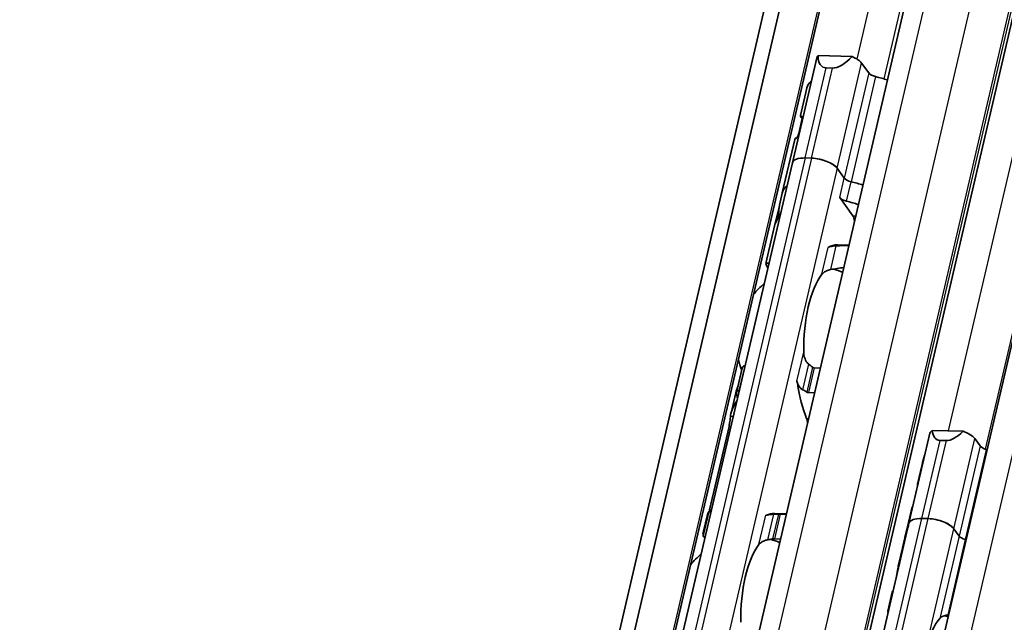
# Model space of a CAD drawing. Units: millimetres. Extents: x 0 to 841, y 0 to 594.
# Drawn here: x 752 to 781, y 448 to 466 of the extents above; entities that cross this region are included whole.
import ezdxf

# ---------------------------------------------------------------- set-up
doc = ezdxf.new("R2010")
doc.units = ezdxf.units.MM
doc.layers.add('Visible', color=7, linetype='Continuous', lineweight=35)
doc.layers.add('Visible narrow', color=7, linetype='Continuous', lineweight=25)

msp = doc.modelspace()

# ---------------------------------------------------------------- linework, layer by layer
at = {"layer": 'Visible'}
for p, q in [((752.2395, 372.6599), (781.8283, 499.6044)), ((751.6508, 372.0408), (781.2396, 498.9853)), ((753.3088, 372.1235), (782.8976, 499.068)), ((757.0093, 377.3845), (784.4331, 495.0403)), ((760.174, 376.9607), (787.5893, 494.58)), ((761.78, 374.3565), (789.4099, 492.8969)), ((774.428, 461.6909), (775.1497, 464.7871)), ((776.1932, 464.8194), (775.1882, 464.8493)), ((775.6118, 464.4824), (775.4282, 464.4878)), ((776.6796, 464.3384), (776.4687, 464.629)), ((774.8216, 463.7635), (774.6626, 463.0813)), ((774.7182, 462.9981), (774.614, 462.551)), ((774.508, 462.4178), (774.1315, 460.8028)), ((774.5514, 462.4193), (774.5118, 462.4205)), ((774.8096, 461.834), (774.9933, 461.8285)), ((774.9933, 461.8285), (774.8096, 461.834)), ((774.428, 461.6909), (770.7165, 445.7675)), ((775.747, 461.5328), (775.9579, 461.2422)), ((775.9579, 461.2422), (775.747, 461.5328)), ((774.0476, 460.4428), (774.1314, 460.8022)), ((775.8239, 460.6672), (776.2128, 460.1315)), ((774.0444, 460.4288), (773.9252, 459.9176)), ((773.647, 458.7239), (773.9149, 459.8733)), ((776.0945, 459.2653), (775.7587, 459.2753)), ((773.0233, 455.7123), (773.0344, 455.712)), ((772.9488, 455.6417), (772.782, 454.9262)), ((775.0714, 455.6514), (775.2509, 455.646)), ((772.6189, 454.3133), (772.7601, 454.9188)), ((772.8641, 454.9812), (772.8529, 454.9815)), ((775.0805, 454.9152), (774.901, 454.9206)), ((771.9868, 451.4682), (772.5597, 453.9259)), ((777.8649, 451.0701), (778.4834, 453.724)), ((779.4638, 453.781), (778.5513, 453.8081)), ((778.9662, 453.5078), (778.7825, 453.5132)), ((779.9587, 453.3506), (779.8024, 453.5659)), ((778.2492, 452.8011), (778.1137, 452.2201)), ((771.7912, 450.7622), (771.9324, 451.3677)), ((771.963, 451.4124), (771.7962, 450.6969)), ((772.0304, 451.4045), (772.0193, 451.4048)), ((774.2503, 451.3533), (773.9044, 451.3636)), ((774.2468, 451.3385), (774.0674, 451.3438)), ((777.9591, 451.5566), (777.8611, 451.1363)), ((774.5658, 436.916), (777.8649, 451.0701)), ((777.8508, 451.0921), (777.7473, 450.648)), ((777.8805, 451.1372), (777.8688, 451.1375)), ((778.4301, 451.2077), (778.2464, 451.2132)), ((778.4301, 451.2077), (778.2464, 451.2132)), ((779.3401, 450.6967), (779.1838, 450.912)), ((779.3401, 450.6967), (779.1838, 450.912)), ((771.8489, 450.674), (771.8601, 450.6736)), ((773.897, 450.613), (774.0765, 450.6077)), ((777.7457, 450.641), (777.6771, 450.347)), ((777.6755, 450.3401), (777.5506, 449.8041)), ((777.4938, 449.4993), (777.4166, 449.1679)), ((777.3727, 449.0407), (777.2429, 448.484))]:
    msp.add_line(p, q, dxfattribs=at)
for centre, radius, start, end in [((775.0296, 456.3957), 2.25, 67.0094, 74.20307), ((775.0296, 456.3957), 2.25, 129.49708, 140.97906), ((775.0296, 456.3957), 2.25, 192.77994, 201.3329), ((773.1738, 448.4341), 2.25, 67.0094, 74.20307), ((773.1738, 448.4341), 2.25, 129.49708, 140.97906), ((778.409, 446.4384), 1.975, 72.00958, 75.36928)]:
    msp.add_arc(centre, radius, start, end, dxfattribs=at)
for centre, major_axis, ratio, start_param, end_param in [((775.734, 464.6509), (-0.5843, 0.1362), 0.4182262, 6.0032421, 6.2831853), ((775.9402, 465.5355), (-0.6252, -1.0157), 0.4116922, 5.6746737, 6.5157424), ((776.1239, 465.53), (-0.6252, -1.0157), 0.4116922, 0.2325571, 1.0736258), ((775.9177, 464.6454), (0.5843, -0.1362), 0.4182262, 0.4497845, 1.1795121), ((776.6791, 463.4728), (-1.8261, 0.4256), 0.4182262, 5.977102, 6.210655), ((776.9092, 464.3316), (0.2435, -0.0567), 0.4182262, 3.5913771, 4.6986989), ((776.6791, 463.4728), (-1.8261, 0.4256), 0.4182262, 4.505212, 4.6986989), ((777.4833, 466.9228), (2.5893, 3.9876), 0.2124475, 2.5378049, 2.6103353), ((775.0124, 461.5547), (-0.5843, 0.1362), 0.4182262, 5.1621735, 6.2831853), ((775.0124, 461.5547), (-0.5843, 0.1362), 0.4182262, 5.1621735, 6.2831853), ((775.196, 461.5492), (0.5843, -0.1362), 0.4182262, 0.4497845, 2.0205808), ((775.196, 461.5492), (-0.5843, 0.1362), 0.4182262, 3.5913771, 5.1621735), ((776.1875, 461.2354), (0.2435, -0.0567), 0.4182262, 3.5913771, 4.6986989), ((776.1875, 461.2354), (-0.2435, 0.0567), 0.4182262, 0.4497845, 1.5571062), ((775.9575, 460.3766), (-1.8261, 0.4256), 0.4182262, 5.977102, 6.2831853), ((775.9575, 460.3766), (-1.8261, 0.4256), 0.4182262, 5.977102, 6.282426), ((775.9575, 460.3766), (1.8261, -0.4256), 0.4182262, 1.3636194, 1.5571062), ((775.9575, 460.3766), (-1.8261, 0.4256), 0.4182262, 4.505212, 4.6986989), ((776.0535, 460.6604), (-0.2435, 0.0567), 0.4182262, 0.4497845, 1.5571062), ((776.1149, 461.0521), (2.0136, 1.1635), 0.5015853, 2.697081, 2.847412), ((776.109, 461.0268), (-2.0186, -1.056), 0.4924757, 5.8820509, 6.1007063), ((775.8234, 459.8016), (1.8261, -0.4256), 0.4182262, 1.3636194, 1.5571062), ((776.1613, 459.9104), (0.0074, 0.2499), 0.3949216, 4.9643798, 5.8105552), ((775.741, 459.4477), (-1.8261, 0.4256), 0.4182262, 6.1186984, 6.2831853), ((775.7513, 459.4919), (-1.8261, 0.4256), 0.4182262, 6.2156134, 6.3121479), ((775.6724, 456.3766), (0.0863, 2.8987), 0.3949216, 0, 0.242156), ((775.6724, 456.3766), (-0.0684, -2.299), 0.3949216, 3.6417255, 4.8377923), ((774.4815, 455.0978), (-0.0074, -0.2499), 0.3949216, 1.993831, 2.2610312), ((775.6724, 456.3766), (-0.0878, -2.9487), 0.3949216, 5.1354237, 5.5739796), ((773.8128, 456.4319), (0.0878, 2.9487), 0.3949216, 2.1355502, 2.1868793), ((774.7775, 453.9737), (0.0074, 0.2499), 0.3949216, 4.9643798, 5.5739796), ((779.0678, 453.5878), (-0.5843, 0.1362), 0.4182262, 5.8849077, 6.2831853), ((779.3152, 454.6494), (-0.6333, -1.1092), 0.3890648, 5.7646081, 6.4873424), ((779.4989, 454.6439), (-0.6333, -1.1092), 0.3890648, 0.2041571, 0.9268913), ((779.2514, 453.5823), (0.5843, -0.1362), 0.4182262, 0.4497845, 1.2978466), ((780.5204, 455.497), (-2.2096, -3.4027), 0.2124475, 5.6351481, 5.7519279), ((779.8523, 452.6308), (-1.5582, 0.3632), 0.4182262, 6.1302932, 6.1664055), ((780.1883, 453.3438), (0.2435, -0.0567), 0.4182262, 3.5913771, 4.6228991), ((779.8523, 452.6308), (-1.5582, 0.3632), 0.4182262, 4.6074055, 4.6228991), ((771.9571, 448.4703), (0.0878, 2.9487), 0.3949216, 0.0094531, 0.0607822), ((773.8167, 448.4149), (0.0878, 2.9487), 0.3949216, 0, 0.2025014), ((773.6559, 451.5557), (-0.0074, -0.2499), 0.3949216, 0.0014949, 0.2025014), ((779.409, 450.7289), (-1.5582, 0.3632), 0.4182262, 6.2376422, 6.2831853), ((779.4193, 450.7731), (-1.5582, 0.3632), 0.4182262, 6.132215, 6.3171277), ((778.4492, 450.9339), (-0.5843, 0.1362), 0.4182262, 5.1621735, 6.2831853), ((778.4492, 450.9339), (-0.5843, 0.1362), 0.4182262, 5.1621735, 6.2831853), ((778.6328, 450.9284), (0.5843, -0.1362), 0.4182262, 0.4497845, 2.0205808), ((778.6328, 450.9284), (-0.5843, 0.1362), 0.4182262, 3.5913771, 5.1621735), ((779.1053, 449.4257), (0.1523, -2.7037), 0.5414033, 4.0630469, 4.215939), ((779.1023, 449.413), (-0.135, 2.7494), 0.5328196, 0.9440747, 1.0803729), ((775.3876, 448.3682), (-3.5375, 2.3705), 0.1121323, 0.1198471, 0.1611665), ((779.5697, 450.6899), (0.2435, -0.0567), 0.4182262, 3.5913771, 4.6228991), ((779.5697, 450.6899), (-0.2435, 0.0567), 0.4182262, 0.4497845, 1.4813064), ((779.2338, 449.9769), (-1.5582, 0.3632), 0.4182262, 4.6074055, 4.6228991), ((779.2338, 449.9769), (-1.5582, 0.3632), 0.4182262, 4.6074055, 4.6228991), ((773.8167, 448.4149), (-0.0684, -2.299), 0.3949216, 3.6417255, 4.8377923), ((779.2338, 449.9769), (-1.5582, 0.3632), 0.4182262, 6.1302932, 6.2831853), ((779.2338, 449.9769), (-1.5582, 0.3632), 0.4182262, 6.1302932, 6.2497846), ((779.1101, 449.4461), (-1.5582, 0.3632), 0.4182262, 6.1302932, 6.2450947), ((779.4489, 446.4074), (-2.1951, 2.084), 0.0758297, 6.2306142, 6.4246479), ((779.0518, 446.4193), (0.0603, 2.0241), 0.3949216, 0.4283348, 1.7679977)]:
    msp.add_ellipse(centre, major_axis=major_axis, ratio=ratio, start_param=start_param, end_param=end_param, dxfattribs=at)
for points, knots in [([(774.7151, 462.985), (774.7105, 462.9919), (774.7061, 462.9985), (774.6786, 463.0408), (774.6657, 463.0644), (774.6589, 463.0931), (774.6795, 463.081), (774.7164, 463.051)], [-0.58382101, -0.58382101, -0.58382101, -0.58382101, -0.57067318, -0.57067318, -0.49422122, -0.49422122, -0.37734968, -0.37734968, -0.37734968, -0.37734968]), ([(774.7164, 463.051), (774.7178, 463.0499), (774.719, 463.0482), (774.7216, 463.042), (774.7226, 463.0359), (774.7222, 463.0195), (774.7208, 463.0091), (774.7182, 462.9981)], [-0.019307079, -0.019307079, -0.019307079, -0.019307079, -0.015000495, -0.015000495, -0.007500248, -0.007500248, 0, 0, 0, 0]), ([(774.614, 462.551), (774.6114, 462.54), (774.6075, 462.5274), (774.5983, 462.5028), (774.5931, 462.4907), (774.5816, 462.4668), (774.5746, 462.454), (774.5615, 462.4326), (774.5555, 462.4241), (774.5459, 462.4128), (774.5416, 462.4089), (774.537, 462.4076), (774.5358, 462.4077), (774.5349, 462.4084)], [-0.137239348, -0.137239348, -0.137239348, -0.137239348, -0.129739101, -0.129739101, -0.122238853, -0.122238853, -0.112349299, -0.112349299, -0.102459745, -0.102459745, -0.092977084, -0.092977084, -0.088960107, -0.088960107, -0.088960107, -0.088960107]), ([(773.9414, 459.9681), (773.9448, 459.9765), (773.9497, 459.9887), (773.9612, 460.0186), (773.9679, 460.0363), (773.9804, 460.0714), (773.9871, 460.091), (773.9993, 460.1306), (774.0048, 460.1506), (774.0089, 460.1681), (774.0128, 460.1847), (774.0157, 460.2004), (774.0181, 460.2202), (774.0185, 460.2264), (774.0186, 460.2315)], [0.14559474, 0.14559474, 0.14559474, 0.14559474, 0.158453512, 0.158453512, 0.171312284, 0.171312284, 0.183138024, 0.183138024, 0.194963764, 0.194963764, 0.194963764, 0.206242294, 0.206242294, 0.212751958, 0.212751958, 0.212751958, 0.212751958]), ([(774.0296, 460.1687), (774.03, 460.1652), (774.0301, 460.1607), (774.0292, 460.147), (774.0276, 460.1366), (774.025, 460.1256), (774.0224, 460.1145), (774.0187, 460.1019), (774.0101, 460.077), (774.0053, 460.0647), (773.995, 460.0408), (773.989, 460.0281), (773.9778, 460.0069), (773.9727, 459.9984), (773.9687, 459.9926)], [-0.012359314, -0.012359314, -0.012359314, -0.012359314, -0.007499972, -0.007499972, 0, 0, 0, 0.007499972, 0.007499972, 0.014999944, 0.014999944, 0.024510308, 0.024510308, 0.034020672, 0.034020672, 0.034020672, 0.034020672]), ([(775.7204, 459.2464), (775.6953, 459.2452), (775.671, 459.2434), (775.6125, 459.2374), (775.5778, 459.2318), (775.5204, 459.2172), (775.4976, 459.2082), (775.4817, 459.1989)], [-0.330901473, -0.330901473, -0.330901473, -0.330901473, -0.316516806, -0.316516806, -0.292060182, -0.292060182, -0.267603559, -0.267603559, -0.267603559, -0.267603559]), ([(773.7061, 458.5917), (773.6694, 458.649), (773.6489, 458.6902), (773.6433, 458.7458), (773.6767, 458.742), (773.7352, 458.7185)], [-0.55505696, -0.55505696, -0.55505696, -0.55505696, -0.45903501, -0.45903501, -0.32192822, -0.32192822, -0.32192822, -0.32192822]), ([(775.2971, 458.4069), (775.316, 458.4316), (775.342, 458.4565), (775.4083, 458.4997), (775.4486, 458.5179), (775.5133, 458.5368), (775.5348, 458.5418), (775.5571, 458.5458)], [0.120532718, 0.120532718, 0.120532718, 0.120532718, 0.152021656, 0.152021656, 0.183510594, 0.183510594, 0.196686157, 0.196686157, 0.196686157, 0.196686157]), ([(774.9081, 455.7613), (774.8899, 455.775), (774.8734, 455.7914), (774.8265, 455.849), (774.8022, 455.8996), (774.771, 456.007), (774.7641, 456.0637), (774.7631, 456.1159)], [0.243182902, 0.243182902, 0.243182902, 0.243182902, 0.256358466, 0.256358466, 0.287847404, 0.287847404, 0.319336342, 0.319336342, 0.319336342, 0.319336342]), ([(773.0233, 455.7123), (773.0118, 455.7127), (773.0003, 455.7097), (772.9805, 455.6984), (772.9721, 455.69), (772.958, 455.67), (772.9522, 455.6563), (772.9488, 455.6417)], [-0.070309255, -0.070309255, -0.070309255, -0.070309255, -0.062816389, -0.062816389, -0.055323522, -0.055323522, -0.045936057, -0.045936057, -0.045936057, -0.045936057]), ([(775.0714, 455.6514), (775.0601, 455.6517), (775.048, 455.6553), (775.032, 455.6643), (775.0272, 455.6676), (775.0227, 455.6713)], [0, 0, 0, 0, 0.007395969, 0.007395969, 0.010729833, 0.010729833, 0.010729833, 0.010729833]), ([(774.5623, 455.2546), (774.5647, 455.2463), (774.5675, 455.2375), (774.5706, 455.228), (774.5737, 455.2184), (774.577, 455.2083), (774.5806, 455.1975)], [0, 0, 0, 0, 0.5, 0.5, 0.5, 1, 1, 1, 1]), ([(774.5806, 455.1975), (774.5858, 455.1817), (774.5921, 455.166), (774.6178, 455.1133), (774.6429, 455.0786), (774.6896, 455.0344), (774.7101, 455.019), (774.7322, 455.0067)], [-0.07111327, -0.07111327, -0.07111327, -0.07111327, -0.061260263, -0.061260263, -0.03707835, -0.03707835, -0.022642868, -0.022642868, -0.022642868, -0.022642868]), ([(772.7822, 454.8831), (772.7794, 454.8957), (772.7788, 454.9093), (772.7834, 454.9345), (772.7885, 454.9462), (772.8017, 454.9633), (772.8101, 454.9703), (772.8299, 454.9796), (772.8415, 454.9819), (772.8529, 454.9815)], [0.097683972, 0.097683972, 0.097683972, 0.097683972, 0.106592472, 0.106592472, 0.115500973, 0.115500973, 0.122995916, 0.122995916, 0.13049086, 0.13049086, 0.13049086, 0.13049086]), ([(774.7322, 455.0067), (774.7522, 454.9955), (774.7722, 454.9841), (774.792, 454.9724), (774.8119, 454.9607), (774.8317, 454.9487), (774.8515, 454.9364)], [0, 0, 0, 0, 0.5, 0.5, 0.5, 1, 1, 1, 1]), ([(774.8515, 454.9364), (774.8559, 454.9337), (774.8605, 454.9312), (774.8771, 454.9238), (774.8896, 454.9209), (774.901, 454.9206)], [-0.077654267, -0.077654267, -0.077654267, -0.077654267, -0.074668776, -0.074668776, -0.067213408, -0.067213408, -0.067213408, -0.067213408]), ([(772.6041, 454.2282), (772.6051, 454.2364), (772.6061, 454.2445), (772.6288, 454.3964), (772.6976, 454.5484), (772.7946, 454.6831)], [0.72393054, 0.72393054, 0.72393054, 0.72393054, 0.73154791, 0.73154791, 0.86566969, 0.86566969, 0.86566969, 0.86566969]), ([(772.5597, 453.9259), (772.5661, 453.9535), (772.5724, 453.9858), (772.5832, 454.0511), (772.5876, 454.0841), (772.595, 454.1444), (772.5983, 454.1751), (772.6022, 454.2107), (772.6032, 454.2199), (772.6041, 454.2282)], [-0.316082848, -0.316082848, -0.316082848, -0.316082848, -0.297351776, -0.297351776, -0.278620705, -0.278620705, -0.258431166, -0.258431166, -0.25062125, -0.25062125, -0.25062125, -0.25062125]), ([(778.1233, 452.1776), (778.1174, 452.191), (778.114, 452.202), (778.1118, 452.2264), (778.12, 452.2331), (778.1362, 452.2329)], [-1.456841538, -1.456841538, -1.456841538, -1.456841538, -1.423306611, -1.423306611, -1.358625972, -1.358625972, -1.358625972, -1.358625972]), ([(772.0193, 451.4048), (772.0078, 451.4051), (771.9969, 451.4058), (771.9796, 451.4074), (771.9731, 451.4084), (771.9644, 451.4105), (771.9623, 451.4117), (771.9641, 451.4139), (771.9681, 451.4149), (771.974, 451.4156)], [0, 0, 0, 0, 0.007494944, 0.007494944, 0.014989887, 0.014989887, 0.023898388, 0.023898388, 0.032806888, 0.032806888, 0.032806888, 0.032806888]), ([(773.8772, 451.3387), (773.8633, 451.3382), (773.8497, 451.3374), (773.8364, 451.3365), (773.8232, 451.3357), (773.8103, 451.3346), (773.7979, 451.3334), (773.7855, 451.3321), (773.7735, 451.3307), (773.7621, 451.3291), (773.7507, 451.3275), (773.7398, 451.3258), (773.7295, 451.3238), (773.7192, 451.3219), (773.7094, 451.3198), (773.7003, 451.3175), (773.6911, 451.3152), (773.6825, 451.3128), (773.6745, 451.3101)], [0, 0, 0, 0, 0.1666667, 0.1666667, 0.1666667, 0.3333333, 0.3333333, 0.3333333, 0.5, 0.5, 0.5, 0.6666667, 0.6666667, 0.6666667, 0.8333333, 0.8333333, 0.8333333, 1, 1, 1, 1]), ([(774.014, 451.3437), (773.9913, 451.343), (773.9685, 451.3422), (773.9457, 451.3413), (773.9229, 451.3405), (773.9001, 451.3396), (773.8772, 451.3387)], [0, 0, 0, 0, 0.5, 0.5, 0.5, 1, 1, 1, 1]), ([(774.0674, 451.3438), (774.056, 451.3442), (774.0428, 451.3443), (774.0244, 451.344), (774.0192, 451.3439), (774.014, 451.3437)], [-0.067213408, -0.067213408, -0.067213408, -0.067213408, -0.059758041, -0.059758041, -0.05677255, -0.05677255, -0.05677255, -0.05677255]), ([(773.6745, 451.3101), (773.6679, 451.308), (773.6619, 451.3067), (773.6565, 451.3061), (773.6511, 451.3055), (773.6462, 451.3057), (773.6421, 451.3065)], [0, 0, 0, 0, 0.5, 0.5, 0.5, 1, 1, 1, 1]), ([(777.8679, 451.0831), (777.869, 451.0895), (777.87, 451.0955), (777.8723, 451.1135), (777.8726, 451.1228), (777.8716, 451.1355), (777.87, 451.1385), (777.8654, 451.1359), (777.8624, 451.1301), (777.8593, 451.1214)], [0.103271409, 0.103271409, 0.103271409, 0.103271409, 0.108147803, 0.108147803, 0.119438434, 0.119438434, 0.132698324, 0.132698324, 0.145958213, 0.145958213, 0.145958213, 0.145958213]), ([(771.8013, 450.7174), (771.7952, 450.7313), (771.7917, 450.7427), (771.7891, 450.7688), (771.7977, 450.7759), (771.8149, 450.7752)], [-0.49568986, -0.49568986, -0.49568986, -0.49568986, -0.45903501, -0.45903501, -0.38626424, -0.38626424, -0.38626424, -0.38626424]), ([(777.8366, 450.9672), (777.8402, 450.9781), (777.8439, 450.9896), (777.8499, 451.0094), (777.8523, 451.0176), (777.8545, 451.0257)], [0.078706811, 0.078706811, 0.078706811, 0.078706811, 0.08556654, 0.08556654, 0.090442934, 0.090442934, 0.090442934, 0.090442934]), ([(771.7962, 450.6969), (771.7953, 450.6929), (771.797, 450.6888), (771.8049, 450.6825), (771.8107, 450.6798), (771.827, 450.6756), (771.8374, 450.6743), (771.8489, 450.674)], [-0.094692741, -0.094692741, -0.094692741, -0.094692741, -0.085305275, -0.085305275, -0.077812409, -0.077812409, -0.070319542, -0.070319542, -0.070319542, -0.070319542]), ([(773.4413, 450.4453), (773.4603, 450.4699), (773.4862, 450.4948), (773.5525, 450.538), (773.5928, 450.5562), (773.6575, 450.5751), (773.679, 450.5802), (773.7013, 450.5841)], [0.120532718, 0.120532718, 0.120532718, 0.120532718, 0.152021656, 0.152021656, 0.183510594, 0.183510594, 0.196686157, 0.196686157, 0.196686157, 0.196686157]), ([(773.8428, 450.6088), (773.8483, 450.6098), (773.8541, 450.6106), (773.8727, 450.6127), (773.8857, 450.6133), (773.897, 450.613)], [0.140916589, 0.140916589, 0.140916589, 0.140916589, 0.144250453, 0.144250453, 0.151646422, 0.151646422, 0.151646422, 0.151646422]), ([(777.6769, 450.3457), (777.6769, 450.3457), (777.6769, 450.3458), (777.6771, 450.3474), (777.6788, 450.3533), (777.6815, 450.3617)], [0.131001829, 0.131001829, 0.131001829, 0.131001829, 0.131527079, 0.131527079, 0.144117614, 0.144117614, 0.144117614, 0.144117614]), ([(777.4938, 449.4993), (777.5003, 449.5268), (777.5068, 449.559), (777.5187, 449.6239), (777.5242, 449.6567), (777.5341, 449.7172), (777.5392, 449.7482), (777.5492, 449.7997), (777.5542, 449.8201), (777.5587, 449.8339)], [-0.161585946, -0.161585946, -0.161585946, -0.161585946, -0.142899137, -0.142899137, -0.124212329, -0.124212329, -0.10343489, -0.10343489, -0.082657452, -0.082657452, -0.082657452, -0.082657452]), ([(777.3882, 449.0675), (777.3908, 449.0747), (777.3936, 449.0832), (777.4031, 449.1139), (777.4102, 449.1404), (777.4166, 449.1679)], [-0.188728758, -0.188728758, -0.188728758, -0.188728758, -0.180300045, -0.180300045, -0.161613237, -0.161613237, -0.161613237, -0.161613237]), ([(777.2523, 448.4407), (777.2464, 448.4542), (777.2431, 448.4653), (777.241, 448.4904), (777.2493, 448.4976), (777.2657, 448.498)], [-0.421817284, -0.421817284, -0.421817284, -0.421817284, -0.388425958, -0.388425958, -0.323766068, -0.323766068, -0.323766068, -0.323766068]), ([(778.7746, 448.2704), (778.7924, 448.2897), (778.817, 448.3089), (778.8799, 448.3411), (778.9181, 448.3542), (778.9747, 448.3666), (778.9903, 448.3694), (779.0065, 448.3718)], [0.11171645, 0.11171645, 0.11171645, 0.11171645, 0.140391083, 0.140391083, 0.169065716, 0.169065716, 0.178747718, 0.178747718, 0.178747718, 0.178747718])]:
    msp.add_open_spline(points, degree=3, knots=knots, dxfattribs=at)
for points in [[(774.5349, 462.4084), (774.519, 462.4194), (774.5095, 462.4234), (774.508, 462.4177)], [(774.1315, 460.8028), (774.1315, 460.8026), (774.1314, 460.8024), (774.1314, 460.8022)], [(776.093, 459.259), (775.9731, 459.257), (775.8475, 459.2521), (775.7204, 459.2464)], [(775.5571, 458.5458), (775.6881, 458.5686), (775.8176, 458.5909), (775.9416, 458.6091)], [(775.0227, 455.6713), (775.0039, 455.6867), (774.966, 455.7172), (774.9275, 455.7467), (774.9081, 455.7613)], [(772.827, 455.1173), (772.7983, 455.0508), (772.7755, 454.984), (772.7601, 454.9188)], [(771.9614, 451.4038), (771.9463, 451.3957), (771.9364, 451.3839), (771.9324, 451.3677)], [(771.973, 451.4155), (771.9778, 451.4318), (771.9825, 451.4497), (771.9868, 451.4682)], [(777.9816, 451.5694), (777.9691, 451.5696), (777.9614, 451.5657), (777.9591, 451.5565)], [(777.9017, 451.2302), (777.9019, 451.2306), (777.9022, 451.2309), (777.9024, 451.2313)], [(771.8504, 450.63), (771.8396, 450.6469), (771.8301, 450.6624), (771.8222, 450.6765)], [(773.7013, 450.5841), (773.7251, 450.5883), (773.7724, 450.5967), (773.8194, 450.6048), (773.8428, 450.6088)], [(777.4003, 449.0755), (777.3859, 449.0675), (777.3764, 449.0561), (777.3727, 449.0407)], [(779.0065, 448.3718), (779.0152, 448.3731), (779.024, 448.3743), (779.0327, 448.3756)]]:
    msp.add_open_spline(points, degree=3, dxfattribs=at)
at = {"layer": 'Visible narrow'}
for p, q in [((753.2651, 372.1717), (782.8539, 499.1161)), ((757.6453, 377.6229), (785.069, 495.2788)), ((758.9998, 377.5826), (786.4235, 495.2385)), ((760.0676, 377.1637), (787.4913, 494.8196)), ((760.1183, 377.0939), (787.542, 494.7497)), ((776.3393, 464.7436), (783.0823, 493.6731)), ((777.1332, 464.1627), (783.9742, 493.5124)), ((762.6385, 374.6784), (790.2685, 493.2189)), ((779.0347, 453.7937), (788.0728, 492.5697)), ((780.122, 453.2536), (788.0943, 487.4573)), ((774.8096, 461.834), (775.4282, 464.4878)), ((774.9933, 461.8285), (775.6118, 464.4824)), ((775.747, 461.5328), (776.4687, 464.629)), ((776.6796, 464.3384), (775.9579, 461.2422)), ((776.8821, 464.2306), (776.1604, 461.1344)), ((774.5349, 462.4084), (774.5392, 462.4082)), ((774.8096, 461.834), (771.0981, 445.9106)), ((774.9933, 461.8285), (771.2818, 445.9051)), ((775.747, 461.5328), (772.0355, 445.6094)), ((775.8239, 460.6672), (775.9579, 461.2422)), ((776.0264, 460.5594), (776.1604, 461.1344)), ((774.0186, 460.2315), (774.0248, 460.2313)), ((776.2128, 460.1315), (776.2958, 460.1291)), ((773.9414, 459.9681), (773.9528, 459.9678)), ((775.2971, 458.4069), (775.4817, 459.1989)), ((775.5571, 458.5458), (775.7204, 459.2464)), ((774.5623, 455.2546), (774.7631, 456.1159)), ((773.0233, 455.7123), (772.8529, 454.9815)), ((774.7322, 455.0067), (774.9081, 455.7613)), ((775.0227, 455.6713), (774.8515, 454.9364)), ((775.0714, 455.6514), (774.901, 454.9206)), ((774.5745, 455.1977), (774.5806, 455.1975)), ((772.6041, 454.2282), (772.688, 454.2257)), ((774.8474, 454.1615), (774.9044, 454.1598)), ((772.5597, 453.9259), (772.6177, 453.9242)), ((778.2464, 451.2132), (778.7825, 453.5132)), ((778.4301, 451.2077), (778.9662, 453.5078)), ((779.1838, 450.912), (779.8024, 453.5659)), ((779.9587, 453.3506), (779.3401, 450.6967)), ((780.1429, 453.2474), (779.5243, 450.5936)), ((772.0193, 451.4048), (771.8489, 450.674)), ((771.9868, 451.4682), (772.0449, 451.4664)), ((773.7013, 450.5841), (773.8772, 451.3387)), ((774.014, 451.3437), (773.8428, 450.6088)), ((774.0674, 451.3438), (773.897, 450.613)), ((773.4413, 450.4453), (773.6421, 451.3065)), ((773.6684, 451.3103), (773.6745, 451.3101)), ((774.9473, 437.0591), (778.2464, 451.2132)), ((775.131, 437.0537), (778.4301, 451.2077)), ((777.9017, 451.2302), (777.9022, 451.2302)), ((775.8847, 436.758), (779.1838, 450.912)), ((777.8378, 450.9671), (777.8366, 450.9672)), ((779.3401, 450.6967), (778.7746, 448.2704)), ((779.5243, 450.5936), (779.0065, 448.3718)), ((777.5587, 449.8339), (777.5766, 449.8334)), ((777.4938, 449.4993), (777.4987, 449.4991)), ((777.4166, 449.1679), (777.4215, 449.1678))]:
    msp.add_line(p, q, dxfattribs=at)

doc.saveas('drawing.dxf')
